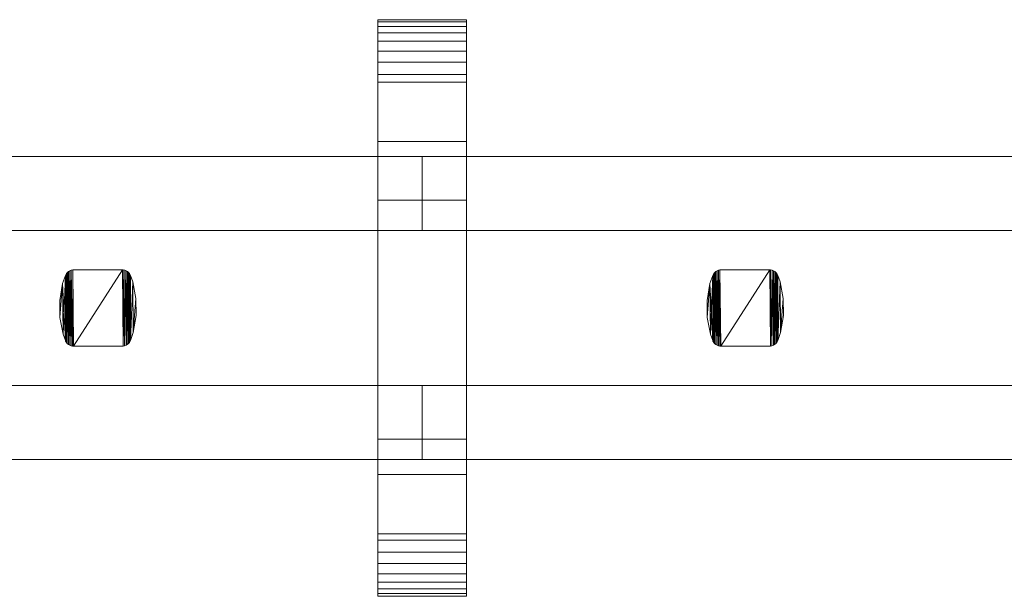
# Model space of a CAD drawing. Units: millimetres. Extents: x 0 to 4514, y -145 to 145.
# Drawn here: x 3952 to 4218, y -78 to 78 of the extents above; entities that cross this region are included whole.
import ezdxf

# ---------------------------------------------------------------- set-up
doc = ezdxf.new("R2010")
doc.units = ezdxf.units.MM
doc.header["$LTSCALE"] = 5.08
doc.layers.add('ﾚｲｵｽ3型006', color=7, linetype='Continuous')

# ---------------------------------------------------------------- blocks, each defined once
blk = doc.blocks.new('U___3型006_dxf')
at = {"color": 7, "linetype": 'Continuous', "lineweight": 15}
for points in [[(4048.833333, -78, 1110), (4048.833333, 78, 1110), (4072.833333, 78, 1110), (4072.833333, -78, 1110)], [(4048.833333, 78, 1110), (4048.833333, 78, 1125.548), (4072.833333, 78, 1125.548), (4072.833333, 78, 1110)], [(4048.833333, 78, 1125.548), (4048.833333, 78, 1127.297), (4072.833333, 78, 1127.297), (4072.833333, 78, 1125.548)], [(4048.833333, 78, 1127.297), (4048.833333, 77.392, 1130.744), (4072.833333, 77.392, 1130.744), (4072.833333, 78, 1127.297)], [(4048.833333, -77.958, 1127.723), (4048.833333, 77.392, 1130.744), (4048.833333, 78, 1127.297)], [(4048.833333, -78, 1125.548), (4048.833333, -77.958, 1127.723), (4048.833333, 78, 1127.297)], [(4048.833333, -78, 1110), (4048.833333, -78, 1125.548), (4048.833333, 78, 1110)], [(4048.833333, 78, 1110), (4048.833333, -78, 1125.548), (4048.833333, 78, 1127.297)], [(4048.833333, -78, 90), (4072.833333, -78, 90), (4072.833333, 78, 90), (4048.833333, 78, 90)], [(4048.833333, 78, 90), (4072.833333, 78, 90), (4072.833333, 78, 74.452), (4048.833333, 78, 74.452)], [(4048.833333, 78, 74.452), (4072.833333, 78, 74.452), (4072.833333, 78, 72.703), (4048.833333, 78, 72.703)], [(4048.833333, 78, 72.703), (4072.833333, 78, 72.703), (4072.833333, 77.392, 69.256), (4048.833333, 77.392, 69.256)], [(4048.833333, -78, 74.452), (4048.833333, -78, 90), (4048.833333, 78, 90)], [(4048.833333, -78, 74.452), (4048.833333, 78, 90), (4048.833333, 78, 72.703)], [(4048.833333, -77.958, 72.277), (4048.833333, -78, 74.452), (4048.833333, 78, 72.703)], [(4048.833333, -77.958, 72.277), (4048.833333, 78, 72.703), (4048.833333, 77.392, 69.256)], [(4072.833333, 45, 90), (4048.833333, 45, 90), (4048.833333, 78, 90), (4072.833333, 78, 90)], [(4048.833333, 45, 1110), (4072.833333, 45, 1110), (4072.833333, 78, 1110), (4048.833333, 78, 1110)], [(4072.833333, 78, 90), (4048.833333, 78, 90), (4048.833333, 78, 1110), (4072.833333, 78, 1110)], [(4048.833333, 78, 90), (4048.833333, 45, 90), (4048.833333, 45, 1110), (4048.833333, 78, 1110)], [(4048.833333, 77.392, 1130.744), (4048.833333, 76.195, 1134.032), (4072.833333, 76.195, 1134.032), (4072.833333, 77.392, 1130.744)], [(4048.833333, -77.277, 1131.156), (4048.833333, 76.195, 1134.032), (4048.833333, 77.392, 1130.744)], [(4048.833333, -77.958, 1127.723), (4048.833333, -77.277, 1131.156), (4048.833333, 77.392, 1130.744)], [(4048.833333, 77.392, 69.256), (4072.833333, 77.392, 69.256), (4072.833333, 76.195, 65.968), (4048.833333, 76.195, 65.968)], [(4048.833333, -77.277, 68.844), (4048.833333, -77.958, 72.277), (4048.833333, 77.392, 69.256)], [(4048.833333, -77.277, 68.844), (4048.833333, 77.392, 69.256), (4048.833333, 76.195, 65.968)], [(4072.833333, 78, 1127.297), (4072.833333, 77.392, 1130.744), (4072.833333, -77.958, 1127.723)], [(4072.833333, 78, 1127.297), (4072.833333, -77.958, 1127.723), (4072.833333, -78, 1125.548)], [(4072.833333, 78, 1110), (4072.833333, 78, 1127.297), (4072.833333, -78, 1125.548)], [(4072.833333, 78, 1110), (4072.833333, -78, 1125.548), (4072.833333, -78, 1110)], [(4072.833333, 78, 90), (4072.833333, -78, 90), (4072.833333, -78, 74.452)], [(4072.833333, 78, 72.703), (4072.833333, 78, 90), (4072.833333, -78, 74.452)], [(4072.833333, 78, 72.703), (4072.833333, -78, 74.452), (4072.833333, -77.958, 72.277)], [(4072.833333, 77.392, 69.256), (4072.833333, 78, 72.703), (4072.833333, -77.958, 72.277)], [(4072.833333, 45, 90), (4072.833333, 78, 90), (4072.833333, 78, 1110), (4072.833333, 45, 1110)], [(4072.833333, 77.392, 1130.744), (4072.833333, 76.195, 1134.032), (4072.833333, -77.277, 1131.156)], [(4072.833333, 77.392, 1130.744), (4072.833333, -77.277, 1131.156), (4072.833333, -77.958, 1127.723)], [(4072.833333, 77.392, 69.256), (4072.833333, -77.958, 72.277), (4072.833333, -77.277, 68.844)], [(4072.833333, 76.195, 65.968), (4072.833333, 77.392, 69.256), (4072.833333, -77.277, 68.844)], [(4048.833333, 76.195, 1134.032), (4048.833333, 74.446, 1137.063), (4072.833333, 74.446, 1137.063), (4072.833333, 76.195, 1134.032)], [(4048.833333, -76.011, 1134.418), (4048.833333, 74.446, 1137.063), (4048.833333, 76.195, 1134.032)], [(4048.833333, -77.277, 1131.156), (4048.833333, -76.011, 1134.418), (4048.833333, 76.195, 1134.032)], [(4048.833333, 76.195, 65.968), (4072.833333, 76.195, 65.968), (4072.833333, 74.446, 62.937), (4048.833333, 74.446, 62.937)], [(4048.833333, -76.011, 65.582), (4048.833333, -77.277, 68.844), (4048.833333, 76.195, 65.968)], [(4048.833333, -76.011, 65.582), (4048.833333, 76.195, 65.968), (4048.833333, 74.446, 62.937)], [(4072.833333, 76.195, 1134.032), (4072.833333, 74.446, 1137.063), (4072.833333, -76.011, 1134.418)], [(4072.833333, 76.195, 1134.032), (4072.833333, -76.011, 1134.418), (4072.833333, -77.277, 1131.156)], [(4072.833333, 76.195, 65.968), (4072.833333, -77.277, 68.844), (4072.833333, -76.011, 65.582)], [(4072.833333, 74.446, 62.937), (4072.833333, 76.195, 65.968), (4072.833333, -76.011, 65.582)], [(4048.833333, 74.446, 1137.063), (4048.833333, 72.196, 1139.744), (4072.833333, 72.196, 1139.744), (4072.833333, 74.446, 1137.063)], [(4048.833333, -74.197, 1137.411), (4048.833333, 72.196, 1139.744), (4048.833333, 74.446, 1137.063)], [(4048.833333, -76.011, 1134.418), (4048.833333, -74.197, 1137.411), (4048.833333, 74.446, 1137.063)], [(4048.833333, 74.446, 62.937), (4072.833333, 74.446, 62.937), (4072.833333, 72.196, 60.256), (4048.833333, 72.196, 60.256)], [(4048.833333, -74.197, 62.589), (4048.833333, -76.011, 65.582), (4048.833333, 74.446, 62.937)], [(4048.833333, -74.197, 62.589), (4048.833333, 74.446, 62.937), (4048.833333, 72.196, 60.256)], [(4048.833333, 72.196, 1139.744), (4048.833333, 69.515, 1141.993), (4072.833333, 69.515, 1141.993), (4072.833333, 72.196, 1139.744)], [(4048.833333, -71.891, 1140.043), (4048.833333, 69.515, 1141.993), (4048.833333, 72.196, 1139.744)], [(4048.833333, -74.197, 1137.411), (4048.833333, -71.891, 1140.043), (4048.833333, 72.196, 1139.744)], [(4048.833333, 72.196, 60.256), (4072.833333, 72.196, 60.256), (4072.833333, 69.515, 58.007), (4048.833333, 69.515, 58.007)], [(4048.833333, -71.891, 59.957), (4048.833333, -74.197, 62.589), (4048.833333, 72.196, 60.256)], [(4048.833333, -71.891, 59.957), (4048.833333, 72.196, 60.256), (4048.833333, 69.515, 58.007)], [(4072.833333, 74.446, 1137.063), (4072.833333, 72.196, 1139.744), (4072.833333, -74.197, 1137.411)], [(4072.833333, 74.446, 1137.063), (4072.833333, -74.197, 1137.411), (4072.833333, -76.011, 1134.418)], [(4072.833333, 74.446, 62.937), (4072.833333, -76.011, 65.582), (4072.833333, -74.197, 62.589)], [(4072.833333, 72.196, 60.256), (4072.833333, 74.446, 62.937), (4072.833333, -74.197, 62.589)], [(4072.833333, 72.196, 1139.744), (4072.833333, 69.515, 1141.993), (4072.833333, -71.891, 1140.043)], [(4072.833333, 72.196, 1139.744), (4072.833333, -71.891, 1140.043), (4072.833333, -74.197, 1137.411)], [(4072.833333, 72.196, 60.256), (4072.833333, -74.197, 62.589), (4072.833333, -71.891, 59.957)], [(4072.833333, 69.515, 58.007), (4072.833333, 72.196, 60.256), (4072.833333, -71.891, 59.957)], [(4048.833333, 69.515, 1141.993), (4048.833333, 66.485, 1143.743), (4072.833333, 66.485, 1143.743), (4072.833333, 69.515, 1141.993)], [(4048.833333, -69.162, 1142.235), (4048.833333, 66.485, 1143.743), (4048.833333, 69.515, 1141.993)], [(4048.833333, -71.891, 1140.043), (4048.833333, -69.162, 1142.235), (4048.833333, 69.515, 1141.993)], [(4048.833333, 69.515, 58.007), (4072.833333, 69.515, 58.007), (4072.833333, 66.485, 56.257), (4048.833333, 66.485, 56.257)], [(4048.833333, -69.162, 57.765), (4048.833333, -71.891, 59.957), (4048.833333, 69.515, 58.007)], [(4048.833333, -69.162, 57.765), (4048.833333, 69.515, 58.007), (4048.833333, 66.485, 56.257)], [(4072.833333, 69.515, 1141.993), (4072.833333, 66.485, 1143.743), (4072.833333, -69.162, 1142.235)], [(4072.833333, 69.515, 1141.993), (4072.833333, -69.162, 1142.235), (4072.833333, -71.891, 1140.043)], [(4072.833333, 69.515, 58.007), (4072.833333, -71.891, 59.957), (4072.833333, -69.162, 57.765)], [(4072.833333, 66.485, 56.257), (4072.833333, 69.515, 58.007), (4072.833333, -69.162, 57.765)], [(4048.833333, 66.485, 1143.743), (4048.833333, 63.196, 1144.94), (4072.833333, 63.196, 1144.94), (4072.833333, 66.485, 1143.743)], [(4048.833333, -66.095, 1143.92), (4048.833333, 63.196, 1144.94), (4048.833333, 66.485, 1143.743)], [(4048.833333, -69.162, 1142.235), (4048.833333, -66.095, 1143.92), (4048.833333, 66.485, 1143.743)], [(4048.833333, 66.485, 56.257), (4072.833333, 66.485, 56.257), (4072.833333, 63.196, 55.06), (4048.833333, 63.196, 55.06)], [(4048.833333, -66.095, 56.08), (4048.833333, -69.162, 57.765), (4048.833333, 66.485, 56.257)], [(4048.833333, -66.095, 56.08), (4048.833333, 66.485, 56.257), (4048.833333, 63.196, 55.06)], [(4072.833333, 66.485, 1143.743), (4072.833333, 63.196, 1144.94), (4072.833333, -66.095, 1143.92)], [(4072.833333, 66.485, 1143.743), (4072.833333, -66.095, 1143.92), (4072.833333, -69.162, 1142.235)], [(4072.833333, 66.485, 56.257), (4072.833333, -69.162, 57.765), (4072.833333, -66.095, 56.08)], [(4072.833333, 63.196, 55.06), (4072.833333, 66.485, 56.257), (4072.833333, -66.095, 56.08)], [(4048.833333, 63.196, 1144.94), (4048.833333, 61.053, 1145.313), (4072.833333, 61.053, 1145.313), (4072.833333, 63.196, 1144.94)], [(4048.833333, -62.782, 1145.046), (4048.833333, 61.053, 1145.313), (4048.833333, 63.196, 1144.94)], [(4048.833333, -66.095, 1143.92), (4048.833333, -62.782, 1145.046), (4048.833333, 63.196, 1144.94)], [(4048.833333, 63.196, 55.06), (4072.833333, 63.196, 55.06), (4072.833333, 61.053, 54.687), (4048.833333, 61.053, 54.687)], [(4048.833333, -62.782, 54.954), (4048.833333, -66.095, 56.08), (4048.833333, 63.196, 55.06)], [(4048.833333, -61.053, 54.687), (4048.833333, -62.782, 54.954), (4048.833333, 63.196, 55.06)], [(4048.833333, -61.053, 54.687), (4048.833333, 63.196, 55.06), (4048.833333, 61.053, 54.687)], [(4072.833333, 63.196, 1144.94), (4072.833333, 61.053, 1145.313), (4072.833333, -62.782, 1145.046)], [(4072.833333, 63.196, 1144.94), (4072.833333, -62.782, 1145.046), (4072.833333, -66.095, 1143.92)], [(4072.833333, 63.196, 55.06), (4072.833333, -66.095, 56.08), (4072.833333, -62.782, 54.954)], [(4072.833333, 61.053, 54.687), (4072.833333, 63.196, 55.06), (4072.833333, -62.782, 54.954)], [(4048.833333, 61.053, 1145.313), (4048.833333, 29.14, 1150.242), (4072.833333, 29.14, 1150.242), (4072.833333, 61.053, 1145.313)], [(4048.833333, -61.053, 1145.313), (4048.833333, 29.14, 1150.242), (4048.833333, 61.053, 1145.313)], [(4048.833333, -62.782, 1145.046), (4048.833333, -61.053, 1145.313), (4048.833333, 61.053, 1145.313)], [(4048.833333, 61.053, 54.687), (4072.833333, 61.053, 54.687), (4072.833333, 29.14, 49.758), (4048.833333, 29.14, 49.758)], [(4048.833333, -35.441, 50.267), (4048.833333, -61.053, 54.687), (4048.833333, 61.053, 54.687)], [(4048.833333, 29.14, 49.758), (4048.833333, -35.441, 50.267), (4048.833333, 61.053, 54.687)], [(4072.833333, 61.053, 1145.313), (4072.833333, 29.14, 1150.242), (4072.833333, -35.441, 1149.733)], [(4072.833333, 61.053, 1145.313), (4072.833333, -35.441, 1149.733), (4072.833333, -61.053, 1145.313)], [(4072.833333, 61.053, 1145.313), (4072.833333, -61.053, 1145.313), (4072.833333, -62.782, 1145.046)], [(4072.833333, 61.053, 54.687), (4072.833333, -62.782, 54.954), (4072.833333, -61.053, 54.687)], [(4072.833333, 61.053, 54.687), (4072.833333, -61.053, 54.687), (4072.833333, -35.441, 50.267)], [(4072.833333, 29.14, 49.758), (4072.833333, 61.053, 54.687), (4072.833333, -35.441, 50.267)], [(4048.833333, 45, 90), (4072.833333, 45, 90), (4072.833333, 45, 1110), (4048.833333, 45, 1110)], [(4048.833333, 29.14, 1150.242), (4048.833333, -35.441, 1149.733), (4072.833333, -35.441, 1149.733), (4072.833333, 29.14, 1150.242)], [(4048.833333, -61.053, 1145.313), (4048.833333, -35.441, 1149.733), (4048.833333, 29.14, 1150.242)], [(4048.833333, 29.14, 49.758), (4072.833333, 29.14, 49.758), (4072.833333, -35.441, 50.267), (4048.833333, -35.441, 50.267)], [(4048.833333, -35.441, 1149.733), (4048.833333, -61.053, 1145.313), (4072.833333, -61.053, 1145.313), (4072.833333, -35.441, 1149.733)], [(4048.833333, -35.441, 50.267), (4072.833333, -35.441, 50.267), (4072.833333, -61.053, 54.687), (4048.833333, -61.053, 54.687)], [(4072.833333, -78, 90), (4048.833333, -78, 90), (4048.833333, -45, 90), (4072.833333, -45, 90)], [(4048.833333, -78, 1110), (4072.833333, -78, 1110), (4072.833333, -45, 1110), (4048.833333, -45, 1110)], [(4072.833333, -45, 90), (4048.833333, -45, 90), (4048.833333, -45, 1110), (4072.833333, -45, 1110)], [(4048.833333, -45, 90), (4048.833333, -78, 90), (4048.833333, -78, 1110), (4048.833333, -45, 1110)], [(4072.833333, -78, 90), (4072.833333, -45, 90), (4072.833333, -45, 1110), (4072.833333, -78, 1110)], [(4048.833333, -61.053, 1145.313), (4048.833333, -62.782, 1145.046), (4072.833333, -62.782, 1145.046), (4072.833333, -61.053, 1145.313)], [(4048.833333, -61.053, 54.687), (4072.833333, -61.053, 54.687), (4072.833333, -62.782, 54.954), (4048.833333, -62.782, 54.954)], [(4048.833333, -62.782, 1145.046), (4048.833333, -66.095, 1143.92), (4072.833333, -66.095, 1143.92), (4072.833333, -62.782, 1145.046)], [(4048.833333, -62.782, 54.954), (4072.833333, -62.782, 54.954), (4072.833333, -66.095, 56.08), (4048.833333, -66.095, 56.08)], [(4048.833333, -66.095, 1143.92), (4048.833333, -69.162, 1142.235), (4072.833333, -69.162, 1142.235), (4072.833333, -66.095, 1143.92)], [(4048.833333, -66.095, 56.08), (4072.833333, -66.095, 56.08), (4072.833333, -69.162, 57.765), (4048.833333, -69.162, 57.765)], [(4048.833333, -69.162, 1142.235), (4048.833333, -71.891, 1140.043), (4072.833333, -71.891, 1140.043), (4072.833333, -69.162, 1142.235)], [(4048.833333, -69.162, 57.765), (4072.833333, -69.162, 57.765), (4072.833333, -71.891, 59.957), (4048.833333, -71.891, 59.957)], [(4048.833333, -71.891, 1140.043), (4048.833333, -74.197, 1137.411), (4072.833333, -74.197, 1137.411), (4072.833333, -71.891, 1140.043)], [(4048.833333, -71.891, 59.957), (4072.833333, -71.891, 59.957), (4072.833333, -74.197, 62.589), (4048.833333, -74.197, 62.589)], [(4048.833333, -74.197, 1137.411), (4048.833333, -76.011, 1134.418), (4072.833333, -76.011, 1134.418), (4072.833333, -74.197, 1137.411)], [(4048.833333, -74.197, 62.589), (4072.833333, -74.197, 62.589), (4072.833333, -76.011, 65.582), (4048.833333, -76.011, 65.582)], [(4048.833333, -76.011, 1134.418), (4048.833333, -77.277, 1131.156), (4072.833333, -77.277, 1131.156), (4072.833333, -76.011, 1134.418)], [(4048.833333, -76.011, 65.582), (4072.833333, -76.011, 65.582), (4072.833333, -77.277, 68.844), (4048.833333, -77.277, 68.844)], [(4048.833333, -77.277, 1131.156), (4048.833333, -77.958, 1127.723), (4072.833333, -77.958, 1127.723), (4072.833333, -77.277, 1131.156)], [(4048.833333, -77.277, 68.844), (4072.833333, -77.277, 68.844), (4072.833333, -77.958, 72.277), (4048.833333, -77.958, 72.277)], [(4048.833333, -77.958, 1127.723), (4048.833333, -78, 1125.548), (4072.833333, -78, 1125.548), (4072.833333, -77.958, 1127.723)], [(4048.833333, -77.958, 72.277), (4072.833333, -77.958, 72.277), (4072.833333, -78, 74.452), (4048.833333, -78, 74.452)], [(4048.833333, -78, 1125.548), (4048.833333, -78, 1110), (4072.833333, -78, 1110), (4072.833333, -78, 1125.548)], [(4048.833333, -78, 74.452), (4072.833333, -78, 74.452), (4072.833333, -78, 90), (4048.833333, -78, 90)], [(4048.833333, -78, 90), (4072.833333, -78, 90), (4072.833333, -78, 1110), (4048.833333, -78, 1110)]]:
    blk.add_3dface(points, dxfattribs=at)
at = {"color": 250, "linetype": 'Continuous', "lineweight": 15}
for points in [[(4060.833333, 41, 339), (3885.75, 41, 214), (3885.75, 21, 214), (4060.833333, 21, 339)], [(3885.75, 41, 189), (4060.833333, 41, 314), (4060.833333, 21, 314), (3885.75, 21, 189)], [(4060.833333, 41, 314), (3885.75, 41, 189), (3885.75, 41, 214), (4060.833333, 41, 339)], [(4060.833333, 41, 888), (3885.75, 41, 763), (3885.75, 21, 763), (4060.833333, 21, 888)], [(3885.75, 41, 738), (4060.833333, 41, 863), (4060.833333, 21, 863), (3885.75, 21, 738)], [(4060.833333, 41, 863), (3885.75, 41, 738), (3885.75, 41, 763), (4060.833333, 41, 888)], [(4060.833333, 41, 464), (3885.75, 41, 339), (3885.75, 21, 339), (4060.833333, 21, 464)], [(3885.75, 41, 314), (4060.833333, 41, 439), (4060.833333, 21, 439), (3885.75, 21, 314)], [(4060.833333, 41, 439), (3885.75, 41, 314), (3885.75, 41, 339), (4060.833333, 41, 464)], [(4060.833333, 41, 1013), (3885.75, 41, 888), (3885.75, 21, 888), (4060.833333, 21, 1013)], [(3885.75, 41, 863), (4060.833333, 41, 988), (4060.833333, 21, 988), (3885.75, 21, 863)], [(4060.833333, 41, 988), (3885.75, 41, 863), (3885.75, 41, 888), (4060.833333, 41, 1013)], [(4060.833333, 41, 314), (4060.833333, 41, 339), (4060.833333, 21, 339), (4060.833333, 21, 314)], [(4060.833333, 41, 863), (4060.833333, 41, 888), (4060.833333, 21, 888), (4060.833333, 21, 863)], [(4060.833333, 41, 439), (4060.833333, 41, 464), (4060.833333, 21, 464), (4060.833333, 21, 439)], [(4060.833333, 41, 988), (4060.833333, 41, 1013), (4060.833333, 21, 1013), (4060.833333, 21, 988)], [(4235.916667, 41, 339), (4060.833333, 41, 214), (4060.833333, 21, 214), (4235.916667, 21, 339)], [(4060.833333, 41, 214), (4060.833333, 41, 189), (4060.833333, 21, 189), (4060.833333, 21, 214)], [(4060.833333, 41, 189), (4235.916667, 41, 314), (4235.916667, 21, 314), (4060.833333, 21, 189)], [(4235.916667, 41, 314), (4060.833333, 41, 189), (4060.833333, 41, 214), (4235.916667, 41, 339)], [(4235.916667, 41, 888), (4060.833333, 41, 763), (4060.833333, 21, 763), (4235.916667, 21, 888)], [(4060.833333, 41, 763), (4060.833333, 41, 738), (4060.833333, 21, 738), (4060.833333, 21, 763)], [(4060.833333, 41, 738), (4235.916667, 41, 863), (4235.916667, 21, 863), (4060.833333, 21, 738)], [(4235.916667, 41, 863), (4060.833333, 41, 738), (4060.833333, 41, 763), (4235.916667, 41, 888)], [(4235.916667, 41, 464), (4060.833333, 41, 339), (4060.833333, 21, 339), (4235.916667, 21, 464)], [(4060.833333, 41, 339), (4060.833333, 41, 314), (4060.833333, 21, 314), (4060.833333, 21, 339)], [(4060.833333, 41, 314), (4235.916667, 41, 439), (4235.916667, 21, 439), (4060.833333, 21, 314)], [(4235.916667, 41, 439), (4060.833333, 41, 314), (4060.833333, 41, 339), (4235.916667, 41, 464)], [(4235.916667, 41, 1013), (4060.833333, 41, 888), (4060.833333, 21, 888), (4235.916667, 21, 1013)], [(4060.833333, 41, 888), (4060.833333, 41, 863), (4060.833333, 21, 863), (4060.833333, 21, 888)], [(4060.833333, 41, 863), (4235.916667, 41, 988), (4235.916667, 21, 988), (4060.833333, 21, 863)], [(4235.916667, 41, 988), (4060.833333, 41, 863), (4060.833333, 41, 888), (4235.916667, 41, 1013)], [(4060.833333, 21, 314), (4060.833333, 21, 339), (3885.75, 21, 214), (3885.75, 21, 189)], [(4060.833333, 21, 863), (4060.833333, 21, 888), (3885.75, 21, 763), (3885.75, 21, 738)], [(4060.833333, 21, 439), (4060.833333, 21, 464), (3885.75, 21, 339), (3885.75, 21, 314)], [(4060.833333, 21, 988), (4060.833333, 21, 1013), (3885.75, 21, 888), (3885.75, 21, 863)], [(4235.916667, 21, 314), (4235.916667, 21, 339), (4060.833333, 21, 214), (4060.833333, 21, 189)], [(4235.916667, 21, 863), (4235.916667, 21, 888), (4060.833333, 21, 763), (4060.833333, 21, 738)], [(4235.916667, 21, 439), (4235.916667, 21, 464), (4060.833333, 21, 339), (4060.833333, 21, 314)], [(4235.916667, 21, 988), (4235.916667, 21, 1013), (4060.833333, 21, 888), (4060.833333, 21, 863)], [(3964.345667, 8.767, 51), (3963.578667, 6.597, 51), (3963.578667, 6.597, 946), (3964.345667, 8.767, 946)], [(3964.345667, -8.767, 51), (3963.578667, 6.597, 51), (3964.345667, 8.767, 51)], [(3964.345667, 8.767, 946), (3963.578667, 6.597, 946), (3963.704667, -7.068, 946)], [(3964.345667, 8.767, 946), (3963.704667, -7.068, 946), (3964.345667, -8.767, 946)], [(3964.421667, 8.976, 51), (3964.345667, 8.767, 51), (3964.345667, 8.767, 946), (3964.421667, 8.976, 946)], [(3964.412667, -8.956, 51), (3964.345667, 8.767, 51), (3964.421667, 8.976, 51)], [(3964.421667, 8.976, 946), (3964.345667, 8.767, 946), (3964.412667, -8.956, 946)], [(3964.412667, -8.956, 51), (3964.345667, -8.767, 51), (3964.345667, 8.767, 51)], [(3964.345667, 8.767, 946), (3964.345667, -8.767, 946), (3964.412667, -8.956, 946)], [(3964.610667, -9.307, 51), (3964.412667, -8.956, 51), (3964.421667, 8.976, 51)], [(3964.421667, 8.976, 946), (3964.412667, -8.956, 946), (3964.610667, -9.307, 946)], [(3964.622667, 9.324, 51), (3964.421667, 8.976, 51), (3964.421667, 8.976, 946), (3964.622667, 9.324, 946)], [(3964.610667, -9.307, 51), (3964.421667, 8.976, 51), (3964.622667, 9.324, 51)], [(3964.622667, 9.324, 946), (3964.421667, 8.976, 946), (3964.610667, -9.307, 946)], [(3964.866667, -9.617, 51), (3964.610667, -9.307, 51), (3964.622667, 9.324, 51)], [(3964.622667, 9.324, 946), (3964.610667, -9.307, 946), (3964.866667, -9.617, 946)], [(3964.881667, 9.633, 51), (3964.622667, 9.324, 51), (3964.622667, 9.324, 946), (3964.881667, 9.633, 946)], [(3964.866667, -9.617, 51), (3964.622667, 9.324, 51), (3964.881667, 9.633, 51)], [(3964.881667, 9.633, 946), (3964.622667, 9.324, 946), (3964.866667, -9.617, 946)], [(3965.172667, -9.879, 51), (3964.866667, -9.617, 51), (3964.881667, 9.633, 51)], [(3964.881667, 9.633, 946), (3964.866667, -9.617, 946), (3965.172667, -9.879, 946)], [(3965.189667, 9.891, 51), (3964.881667, 9.633, 51), (3964.881667, 9.633, 946), (3965.189667, 9.891, 946)], [(3965.172667, -9.879, 51), (3964.881667, 9.633, 51), (3965.189667, 9.891, 51)], [(3965.189667, 9.891, 946), (3964.881667, 9.633, 946), (3965.172667, -9.879, 946)], [(3965.519667, -10.083, 51), (3965.172667, -9.879, 51), (3965.189667, 9.891, 51)], [(3965.189667, 9.891, 946), (3965.172667, -9.879, 946), (3965.519667, -10.083, 946)], [(3965.538667, 10.093, 51), (3965.189667, 9.891, 51), (3965.189667, 9.891, 946), (3965.538667, 10.093, 946)], [(3965.519667, -10.083, 51), (3965.189667, 9.891, 51), (3965.538667, 10.093, 51)], [(3965.538667, 10.093, 946), (3965.189667, 9.891, 946), (3965.519667, -10.083, 946)], [(3965.895667, -10.224, 51), (3965.519667, -10.083, 51), (3965.538667, 10.093, 51)], [(3965.538667, 10.093, 946), (3965.519667, -10.083, 946), (3965.895667, -10.224, 946)], [(3965.916667, 10.23, 51), (3965.538667, 10.093, 51), (3965.538667, 10.093, 946), (3965.916667, 10.23, 946)], [(3965.895667, -10.224, 51), (3965.538667, 10.093, 51), (3965.916667, 10.23, 51)], [(3965.916667, 10.23, 946), (3965.538667, 10.093, 946), (3965.895667, -10.224, 946)], [(3966.291667, -10.298, 51), (3965.895667, -10.224, 51), (3965.916667, 10.23, 51)], [(3965.916667, 10.23, 946), (3965.895667, -10.224, 946), (3966.291667, -10.298, 946)], [(3966.312667, 10.3, 51), (3965.916667, 10.23, 51), (3965.916667, 10.23, 946), (3966.312667, 10.3, 946)], [(3966.291667, -10.298, 51), (3965.916667, 10.23, 51), (3966.312667, 10.3, 51)], [(3966.312667, 10.3, 946), (3965.916667, 10.23, 946), (3966.291667, -10.298, 946)], [(3966.514667, -10.3, 51), (3966.291667, -10.298, 51), (3966.312667, 10.3, 51)], [(3966.312667, 10.3, 946), (3966.291667, -10.298, 946), (3966.514667, -10.3, 946)], [(3966.514667, 10.3, 51), (3966.312667, 10.3, 51), (3966.312667, 10.3, 946), (3966.514667, 10.3, 946)], [(3966.514667, -10.3, 51), (3966.312667, 10.3, 51), (3979.768667, 10.3, 51)], [(3979.768667, 10.3, 946), (3966.312667, 10.3, 946), (3966.514667, -10.3, 946)], [(3979.768667, 10.3, 51), (3966.514667, 10.3, 51), (3966.514667, 10.3, 946), (3979.768667, 10.3, 946)], [(3979.970667, -10.3, 51), (3966.514667, -10.3, 51), (3979.768667, 10.3, 51)], [(3979.768667, 10.3, 946), (3966.514667, -10.3, 946), (3979.970667, -10.3, 946)], [(3979.991667, 10.298, 51), (3979.768667, 10.3, 51), (3979.768667, 10.3, 946), (3979.991667, 10.298, 946)], [(3979.970667, -10.3, 51), (3979.768667, 10.3, 51), (3979.991667, 10.298, 51)], [(3979.991667, 10.298, 946), (3979.768667, 10.3, 946), (3979.970667, -10.3, 946)], [(3980.366667, -10.23, 51), (3979.970667, -10.3, 51), (3979.991667, 10.298, 51)], [(3979.991667, 10.298, 946), (3979.970667, -10.3, 946), (3980.366667, -10.23, 946)], [(3980.387667, 10.225, 51), (3979.991667, 10.298, 51), (3979.991667, 10.298, 946), (3980.387667, 10.225, 946)], [(3980.366667, -10.23, 51), (3979.991667, 10.298, 51), (3980.387667, 10.225, 51)], [(3980.387667, 10.225, 946), (3979.991667, 10.298, 946), (3980.366667, -10.23, 946)], [(3980.744667, -10.092, 51), (3980.366667, -10.23, 51), (3980.387667, 10.225, 51)], [(3980.387667, 10.225, 946), (3980.366667, -10.23, 946), (3980.744667, -10.092, 946)], [(3980.763667, 10.083, 51), (3980.387667, 10.225, 51), (3980.387667, 10.225, 946), (3980.763667, 10.083, 946)], [(3980.744667, -10.092, 51), (3980.387667, 10.225, 51), (3980.763667, 10.083, 51)], [(3980.763667, 10.083, 946), (3980.387667, 10.225, 946), (3980.744667, -10.092, 946)], [(3981.093667, -9.891, 51), (3980.744667, -10.092, 51), (3980.763667, 10.083, 51)], [(3980.763667, 10.083, 946), (3980.744667, -10.092, 946), (3981.093667, -9.891, 946)], [(3981.110667, 9.879, 51), (3980.763667, 10.083, 51), (3980.763667, 10.083, 946), (3981.110667, 9.879, 946)], [(3981.093667, -9.891, 51), (3980.763667, 10.083, 51), (3981.110667, 9.879, 51)], [(3981.110667, 9.879, 946), (3980.763667, 10.083, 946), (3981.093667, -9.891, 946)], [(3981.401667, -9.633, 51), (3981.093667, -9.891, 51), (3981.110667, 9.879, 51)], [(3981.110667, 9.879, 946), (3981.093667, -9.891, 946), (3981.401667, -9.633, 946)], [(3981.416667, 9.617, 51), (3981.110667, 9.879, 51), (3981.110667, 9.879, 946), (3981.416667, 9.617, 946)], [(3981.401667, -9.633, 51), (3981.110667, 9.879, 51), (3981.416667, 9.617, 51)], [(3981.416667, 9.617, 946), (3981.110667, 9.879, 946), (3981.401667, -9.633, 946)], [(3981.660667, -9.324, 51), (3981.401667, -9.633, 51), (3981.416667, 9.617, 51)], [(3981.416667, 9.617, 946), (3981.401667, -9.633, 946), (3981.660667, -9.324, 946)], [(3981.672667, 9.307, 51), (3981.416667, 9.617, 51), (3981.416667, 9.617, 946), (3981.672667, 9.307, 946)], [(3981.660667, -9.324, 51), (3981.416667, 9.617, 51), (3981.672667, 9.307, 51)], [(3981.672667, 9.307, 946), (3981.416667, 9.617, 946), (3981.660667, -9.324, 946)], [(3981.861667, -8.976, 51), (3981.660667, -9.324, 51), (3981.672667, 9.307, 51)], [(3981.672667, 9.307, 946), (3981.660667, -9.324, 946), (3981.861667, -8.976, 946)], [(3981.870667, 8.956, 51), (3981.672667, 9.307, 51), (3981.672667, 9.307, 946), (3981.870667, 8.956, 946)], [(3981.861667, -8.976, 51), (3981.672667, 9.307, 51), (3981.870667, 8.956, 51)], [(3981.870667, 8.956, 946), (3981.672667, 9.307, 946), (3981.861667, -8.976, 946)], [(3981.937667, -8.767, 51), (3981.861667, -8.976, 51), (3981.870667, 8.956, 51)], [(3981.937667, 8.767, 946), (3981.870667, 8.956, 946), (3981.861667, -8.976, 946)], [(3981.937667, 8.767, 946), (3981.861667, -8.976, 946), (3981.937667, -8.767, 946)], [(3981.937667, 8.767, 51), (3981.870667, 8.956, 51), (3981.870667, 8.956, 946), (3981.937667, 8.767, 946)], [(3981.937667, -8.767, 51), (3981.870667, 8.956, 51), (3981.937667, 8.767, 51)], [(3982.578667, 7.068, 51), (3981.937667, 8.767, 51), (3981.937667, 8.767, 946), (3982.578667, 7.068, 946)], [(3981.937667, -8.767, 51), (3981.937667, 8.767, 51), (3982.578667, 7.068, 51)], [(3982.578667, 7.068, 946), (3981.937667, 8.767, 946), (3981.937667, -8.767, 946)], [(4139.429, 8.767, 51), (4138.662, 6.597, 51), (4138.662, 6.597, 946), (4139.429, 8.767, 946)], [(4139.429, -8.767, 51), (4138.662, 6.597, 51), (4139.429, 8.767, 51)], [(4139.429, 8.767, 946), (4138.662, 6.597, 946), (4138.788, -7.068, 946)], [(4139.429, 8.767, 946), (4138.788, -7.068, 946), (4139.429, -8.767, 946)], [(4139.505, 8.976, 51), (4139.429, 8.767, 51), (4139.429, 8.767, 946), (4139.505, 8.976, 946)], [(4139.496, -8.956, 51), (4139.429, 8.767, 51), (4139.505, 8.976, 51)], [(4139.505, 8.976, 946), (4139.429, 8.767, 946), (4139.496, -8.956, 946)], [(4139.496, -8.956, 51), (4139.429, -8.767, 51), (4139.429, 8.767, 51)], [(4139.429, 8.767, 946), (4139.429, -8.767, 946), (4139.496, -8.956, 946)], [(4139.694, -9.307, 51), (4139.496, -8.956, 51), (4139.505, 8.976, 51)], [(4139.505, 8.976, 946), (4139.496, -8.956, 946), (4139.694, -9.307, 946)], [(4139.706, 9.324, 51), (4139.505, 8.976, 51), (4139.505, 8.976, 946), (4139.706, 9.324, 946)], [(4139.694, -9.307, 51), (4139.505, 8.976, 51), (4139.706, 9.324, 51)], [(4139.706, 9.324, 946), (4139.505, 8.976, 946), (4139.694, -9.307, 946)], [(4139.95, -9.617, 51), (4139.694, -9.307, 51), (4139.706, 9.324, 51)], [(4139.706, 9.324, 946), (4139.694, -9.307, 946), (4139.95, -9.617, 946)], [(4139.965, 9.633, 51), (4139.706, 9.324, 51), (4139.706, 9.324, 946), (4139.965, 9.633, 946)], [(4139.95, -9.617, 51), (4139.706, 9.324, 51), (4139.965, 9.633, 51)], [(4139.965, 9.633, 946), (4139.706, 9.324, 946), (4139.95, -9.617, 946)], [(4140.256, -9.879, 51), (4139.95, -9.617, 51), (4139.965, 9.633, 51)], [(4139.965, 9.633, 946), (4139.95, -9.617, 946), (4140.256, -9.879, 946)], [(4140.273, 9.891, 51), (4139.965, 9.633, 51), (4139.965, 9.633, 946), (4140.273, 9.891, 946)], [(4140.256, -9.879, 51), (4139.965, 9.633, 51), (4140.273, 9.891, 51)], [(4140.273, 9.891, 946), (4139.965, 9.633, 946), (4140.256, -9.879, 946)], [(4140.603, -10.083, 51), (4140.256, -9.879, 51), (4140.273, 9.891, 51)], [(4140.273, 9.891, 946), (4140.256, -9.879, 946), (4140.603, -10.083, 946)], [(4140.622, 10.093, 51), (4140.273, 9.891, 51), (4140.273, 9.891, 946), (4140.622, 10.093, 946)], [(4140.603, -10.083, 51), (4140.273, 9.891, 51), (4140.622, 10.093, 51)], [(4140.622, 10.093, 946), (4140.273, 9.891, 946), (4140.603, -10.083, 946)], [(4140.979, -10.224, 51), (4140.603, -10.083, 51), (4140.622, 10.093, 51)], [(4140.622, 10.093, 946), (4140.603, -10.083, 946), (4140.979, -10.224, 946)], [(4141, 10.23, 51), (4140.622, 10.093, 51), (4140.622, 10.093, 946), (4141, 10.23, 946)], [(4140.979, -10.224, 51), (4140.622, 10.093, 51), (4141, 10.23, 51)], [(4141, 10.23, 946), (4140.622, 10.093, 946), (4140.979, -10.224, 946)], [(4141.375, -10.298, 51), (4140.979, -10.224, 51), (4141, 10.23, 51)], [(4141, 10.23, 946), (4140.979, -10.224, 946), (4141.375, -10.298, 946)], [(4141.396, 10.3, 51), (4141, 10.23, 51), (4141, 10.23, 946), (4141.396, 10.3, 946)], [(4141.375, -10.298, 51), (4141, 10.23, 51), (4141.396, 10.3, 51)], [(4141.396, 10.3, 946), (4141, 10.23, 946), (4141.375, -10.298, 946)], [(4141.598, -10.3, 51), (4141.375, -10.298, 51), (4141.396, 10.3, 51)], [(4141.396, 10.3, 946), (4141.375, -10.298, 946), (4141.598, -10.3, 946)], [(4141.598, 10.3, 51), (4141.396, 10.3, 51), (4141.396, 10.3, 946), (4141.598, 10.3, 946)], [(4141.598, -10.3, 51), (4141.396, 10.3, 51), (4154.852, 10.3, 51)], [(4154.852, 10.3, 946), (4141.396, 10.3, 946), (4141.598, -10.3, 946)], [(4154.852, 10.3, 51), (4141.598, 10.3, 51), (4141.598, 10.3, 946), (4154.852, 10.3, 946)], [(4155.054, -10.3, 51), (4141.598, -10.3, 51), (4154.852, 10.3, 51)], [(4154.852, 10.3, 946), (4141.598, -10.3, 946), (4155.054, -10.3, 946)], [(4155.075, 10.298, 51), (4154.852, 10.3, 51), (4154.852, 10.3, 946), (4155.075, 10.298, 946)], [(4155.054, -10.3, 51), (4154.852, 10.3, 51), (4155.075, 10.298, 51)], [(4155.075, 10.298, 946), (4154.852, 10.3, 946), (4155.054, -10.3, 946)], [(4155.45, -10.23, 51), (4155.054, -10.3, 51), (4155.075, 10.298, 51)], [(4155.075, 10.298, 946), (4155.054, -10.3, 946), (4155.45, -10.23, 946)], [(4155.471, 10.225, 51), (4155.075, 10.298, 51), (4155.075, 10.298, 946), (4155.471, 10.225, 946)], [(4155.45, -10.23, 51), (4155.075, 10.298, 51), (4155.471, 10.225, 51)], [(4155.471, 10.225, 946), (4155.075, 10.298, 946), (4155.45, -10.23, 946)], [(4155.828, -10.092, 51), (4155.45, -10.23, 51), (4155.471, 10.225, 51)], [(4155.471, 10.225, 946), (4155.45, -10.23, 946), (4155.828, -10.092, 946)], [(4155.847, 10.083, 51), (4155.471, 10.225, 51), (4155.471, 10.225, 946), (4155.847, 10.083, 946)], [(4155.828, -10.092, 51), (4155.471, 10.225, 51), (4155.847, 10.083, 51)], [(4155.847, 10.083, 946), (4155.471, 10.225, 946), (4155.828, -10.092, 946)], [(4156.177, -9.891, 51), (4155.828, -10.092, 51), (4155.847, 10.083, 51)], [(4155.847, 10.083, 946), (4155.828, -10.092, 946), (4156.177, -9.891, 946)], [(4156.194, 9.879, 51), (4155.847, 10.083, 51), (4155.847, 10.083, 946), (4156.194, 9.879, 946)], [(4156.177, -9.891, 51), (4155.847, 10.083, 51), (4156.194, 9.879, 51)], [(4156.194, 9.879, 946), (4155.847, 10.083, 946), (4156.177, -9.891, 946)], [(4156.485, -9.633, 51), (4156.177, -9.891, 51), (4156.194, 9.879, 51)], [(4156.194, 9.879, 946), (4156.177, -9.891, 946), (4156.485, -9.633, 946)], [(4156.5, 9.617, 51), (4156.194, 9.879, 51), (4156.194, 9.879, 946), (4156.5, 9.617, 946)], [(4156.485, -9.633, 51), (4156.194, 9.879, 51), (4156.5, 9.617, 51)], [(4156.5, 9.617, 946), (4156.194, 9.879, 946), (4156.485, -9.633, 946)], [(4156.744, -9.324, 51), (4156.485, -9.633, 51), (4156.5, 9.617, 51)], [(4156.5, 9.617, 946), (4156.485, -9.633, 946), (4156.744, -9.324, 946)], [(4156.756, 9.307, 51), (4156.5, 9.617, 51), (4156.5, 9.617, 946), (4156.756, 9.307, 946)], [(4156.744, -9.324, 51), (4156.5, 9.617, 51), (4156.756, 9.307, 51)], [(4156.756, 9.307, 946), (4156.5, 9.617, 946), (4156.744, -9.324, 946)], [(4156.945, -8.976, 51), (4156.744, -9.324, 51), (4156.756, 9.307, 51)], [(4156.756, 9.307, 946), (4156.744, -9.324, 946), (4156.945, -8.976, 946)], [(4156.954, 8.956, 51), (4156.756, 9.307, 51), (4156.756, 9.307, 946), (4156.954, 8.956, 946)], [(4156.945, -8.976, 51), (4156.756, 9.307, 51), (4156.954, 8.956, 51)], [(4156.954, 8.956, 946), (4156.756, 9.307, 946), (4156.945, -8.976, 946)], [(4157.021, -8.767, 51), (4156.945, -8.976, 51), (4156.954, 8.956, 51)], [(4157.021, 8.767, 946), (4156.954, 8.956, 946), (4156.945, -8.976, 946)], [(4157.021, 8.767, 946), (4156.945, -8.976, 946), (4157.021, -8.767, 946)], [(4157.021, 8.767, 51), (4156.954, 8.956, 51), (4156.954, 8.956, 946), (4157.021, 8.767, 946)], [(4157.021, -8.767, 51), (4156.954, 8.956, 51), (4157.021, 8.767, 51)], [(4157.662, 7.068, 51), (4157.021, 8.767, 51), (4157.021, 8.767, 946), (4157.662, 7.068, 946)], [(4157.021, -8.767, 51), (4157.021, 8.767, 51), (4157.662, 7.068, 51)], [(4157.662, 7.068, 946), (4157.021, 8.767, 946), (4157.021, -8.767, 946)], [(3963.578667, 6.597, 51), (3962.821667, 2.058, 51), (3962.821667, 2.058, 946), (3963.578667, 6.597, 946)], [(3962.863667, -2.544, 51), (3962.821667, 2.058, 51), (3963.578667, 6.597, 51)], [(3963.578667, 6.597, 946), (3962.821667, 2.058, 946), (3962.863667, -2.544, 946)], [(3963.704667, -7.068, 51), (3962.863667, -2.544, 51), (3963.578667, 6.597, 51)], [(3963.578667, 6.597, 946), (3962.863667, -2.544, 946), (3963.704667, -7.068, 946)], [(3964.345667, -8.767, 51), (3963.704667, -7.068, 51), (3963.578667, 6.597, 51)], [(3982.704667, -6.597, 51), (3981.937667, -8.767, 51), (3982.578667, 7.068, 51)], [(3982.578667, 7.068, 946), (3981.937667, -8.767, 946), (3982.704667, -6.597, 946)], [(3983.419667, 2.544, 51), (3982.578667, 7.068, 51), (3982.578667, 7.068, 946), (3983.419667, 2.544, 946)], [(3982.704667, -6.597, 51), (3982.578667, 7.068, 51), (3983.419667, 2.544, 51)], [(3983.419667, 2.544, 946), (3982.578667, 7.068, 946), (3982.704667, -6.597, 946)], [(4138.662, 6.597, 51), (4137.905, 2.058, 51), (4137.905, 2.058, 946), (4138.662, 6.597, 946)], [(4137.947, -2.544, 51), (4137.905, 2.058, 51), (4138.662, 6.597, 51)], [(4138.662, 6.597, 946), (4137.905, 2.058, 946), (4137.947, -2.544, 946)], [(4138.788, -7.068, 51), (4137.947, -2.544, 51), (4138.662, 6.597, 51)], [(4138.662, 6.597, 946), (4137.947, -2.544, 946), (4138.788, -7.068, 946)], [(4139.429, -8.767, 51), (4138.788, -7.068, 51), (4138.662, 6.597, 51)], [(4157.788, -6.597, 51), (4157.021, -8.767, 51), (4157.662, 7.068, 51)], [(4157.662, 7.068, 946), (4157.021, -8.767, 946), (4157.788, -6.597, 946)], [(4158.503, 2.544, 51), (4157.662, 7.068, 51), (4157.662, 7.068, 946), (4158.503, 2.544, 946)], [(4157.788, -6.597, 51), (4157.662, 7.068, 51), (4158.503, 2.544, 51)], [(4158.503, 2.544, 946), (4157.662, 7.068, 946), (4157.788, -6.597, 946)], [(3962.821667, 2.058, 51), (3962.863667, -2.544, 51), (3962.863667, -2.544, 946), (3962.821667, 2.058, 946)], [(3983.461667, -2.058, 51), (3982.704667, -6.597, 51), (3983.419667, 2.544, 51)], [(3983.461667, -2.058, 946), (3983.419667, 2.544, 946), (3982.704667, -6.597, 946)], [(3983.461667, -2.058, 51), (3983.419667, 2.544, 51), (3983.419667, 2.544, 946), (3983.461667, -2.058, 946)], [(4137.905, 2.058, 51), (4137.947, -2.544, 51), (4137.947, -2.544, 946), (4137.905, 2.058, 946)], [(4158.545, -2.058, 51), (4157.788, -6.597, 51), (4158.503, 2.544, 51)], [(4158.545, -2.058, 946), (4158.503, 2.544, 946), (4157.788, -6.597, 946)], [(4158.545, -2.058, 51), (4158.503, 2.544, 51), (4158.503, 2.544, 946), (4158.545, -2.058, 946)], [(3962.863667, -2.544, 51), (3963.704667, -7.068, 51), (3963.704667, -7.068, 946), (3962.863667, -2.544, 946)], [(3982.704667, -6.597, 51), (3983.461667, -2.058, 51), (3983.461667, -2.058, 946), (3982.704667, -6.597, 946)], [(4137.947, -2.544, 51), (4138.788, -7.068, 51), (4138.788, -7.068, 946), (4137.947, -2.544, 946)], [(4157.788, -6.597, 51), (4158.545, -2.058, 51), (4158.545, -2.058, 946), (4157.788, -6.597, 946)], [(3963.704667, -7.068, 51), (3964.345667, -8.767, 51), (3964.345667, -8.767, 946), (3963.704667, -7.068, 946)], [(3981.937667, -8.767, 51), (3982.704667, -6.597, 51), (3982.704667, -6.597, 946), (3981.937667, -8.767, 946)], [(4138.788, -7.068, 51), (4139.429, -8.767, 51), (4139.429, -8.767, 946), (4138.788, -7.068, 946)], [(4157.021, -8.767, 51), (4157.788, -6.597, 51), (4157.788, -6.597, 946), (4157.021, -8.767, 946)], [(3964.345667, -8.767, 51), (3964.412667, -8.956, 51), (3964.412667, -8.956, 946), (3964.345667, -8.767, 946)], [(3964.412667, -8.956, 51), (3964.610667, -9.307, 51), (3964.610667, -9.307, 946), (3964.412667, -8.956, 946)], [(3964.610667, -9.307, 51), (3964.866667, -9.617, 51), (3964.866667, -9.617, 946), (3964.610667, -9.307, 946)], [(3964.866667, -9.617, 51), (3965.172667, -9.879, 51), (3965.172667, -9.879, 946), (3964.866667, -9.617, 946)], [(3965.172667, -9.879, 51), (3965.519667, -10.083, 51), (3965.519667, -10.083, 946), (3965.172667, -9.879, 946)], [(3965.519667, -10.083, 51), (3965.895667, -10.224, 51), (3965.895667, -10.224, 946), (3965.519667, -10.083, 946)], [(3965.895667, -10.224, 51), (3966.291667, -10.298, 51), (3966.291667, -10.298, 946), (3965.895667, -10.224, 946)], [(3966.291667, -10.298, 51), (3966.514667, -10.3, 51), (3966.514667, -10.3, 946), (3966.291667, -10.298, 946)], [(3966.514667, -10.3, 51), (3979.768667, -10.3, 51), (3979.768667, -10.3, 946), (3966.514667, -10.3, 946)], [(3979.768667, -10.3, 51), (3979.970667, -10.3, 51), (3979.970667, -10.3, 946), (3979.768667, -10.3, 946)], [(3979.970667, -10.3, 51), (3980.366667, -10.23, 51), (3980.366667, -10.23, 946), (3979.970667, -10.3, 946)], [(3980.366667, -10.23, 51), (3980.744667, -10.092, 51), (3980.744667, -10.092, 946), (3980.366667, -10.23, 946)], [(3980.744667, -10.092, 51), (3981.093667, -9.891, 51), (3981.093667, -9.891, 946), (3980.744667, -10.092, 946)], [(3981.093667, -9.891, 51), (3981.401667, -9.633, 51), (3981.401667, -9.633, 946), (3981.093667, -9.891, 946)], [(3981.401667, -9.633, 51), (3981.660667, -9.324, 51), (3981.660667, -9.324, 946), (3981.401667, -9.633, 946)], [(3981.660667, -9.324, 51), (3981.861667, -8.976, 51), (3981.861667, -8.976, 946), (3981.660667, -9.324, 946)], [(3981.861667, -8.976, 51), (3981.937667, -8.767, 51), (3981.937667, -8.767, 946), (3981.861667, -8.976, 946)], [(4139.429, -8.767, 51), (4139.496, -8.956, 51), (4139.496, -8.956, 946), (4139.429, -8.767, 946)], [(4139.496, -8.956, 51), (4139.694, -9.307, 51), (4139.694, -9.307, 946), (4139.496, -8.956, 946)], [(4139.694, -9.307, 51), (4139.95, -9.617, 51), (4139.95, -9.617, 946), (4139.694, -9.307, 946)], [(4139.95, -9.617, 51), (4140.256, -9.879, 51), (4140.256, -9.879, 946), (4139.95, -9.617, 946)], [(4140.256, -9.879, 51), (4140.603, -10.083, 51), (4140.603, -10.083, 946), (4140.256, -9.879, 946)], [(4140.603, -10.083, 51), (4140.979, -10.224, 51), (4140.979, -10.224, 946), (4140.603, -10.083, 946)], [(4140.979, -10.224, 51), (4141.375, -10.298, 51), (4141.375, -10.298, 946), (4140.979, -10.224, 946)], [(4141.375, -10.298, 51), (4141.598, -10.3, 51), (4141.598, -10.3, 946), (4141.375, -10.298, 946)], [(4141.598, -10.3, 51), (4154.852, -10.3, 51), (4154.852, -10.3, 946), (4141.598, -10.3, 946)], [(4154.852, -10.3, 51), (4155.054, -10.3, 51), (4155.054, -10.3, 946), (4154.852, -10.3, 946)], [(4155.054, -10.3, 51), (4155.45, -10.23, 51), (4155.45, -10.23, 946), (4155.054, -10.3, 946)], [(4155.45, -10.23, 51), (4155.828, -10.092, 51), (4155.828, -10.092, 946), (4155.45, -10.23, 946)], [(4155.828, -10.092, 51), (4156.177, -9.891, 51), (4156.177, -9.891, 946), (4155.828, -10.092, 946)], [(4156.177, -9.891, 51), (4156.485, -9.633, 51), (4156.485, -9.633, 946), (4156.177, -9.891, 946)], [(4156.485, -9.633, 51), (4156.744, -9.324, 51), (4156.744, -9.324, 946), (4156.485, -9.633, 946)], [(4156.744, -9.324, 51), (4156.945, -8.976, 51), (4156.945, -8.976, 946), (4156.744, -9.324, 946)], [(4156.945, -8.976, 51), (4157.021, -8.767, 51), (4157.021, -8.767, 946), (4156.945, -8.976, 946)], [(4060.833333, -21, 214), (3885.75, -21, 339), (3885.75, -41, 339), (4060.833333, -41, 214)], [(3885.75, -21, 314), (4060.833333, -21, 189), (4060.833333, -41, 189), (3885.75, -41, 314)], [(4060.833333, -21, 189), (3885.75, -21, 314), (3885.75, -21, 339), (4060.833333, -21, 214)], [(4060.833333, -21, 763), (3885.75, -21, 888), (3885.75, -41, 888), (4060.833333, -41, 763)], [(3885.75, -21, 863), (4060.833333, -21, 738), (4060.833333, -41, 738), (3885.75, -41, 863)], [(4060.833333, -21, 738), (3885.75, -21, 863), (3885.75, -21, 888), (4060.833333, -21, 763)], [(4060.833333, -21, 339), (3885.75, -21, 464), (3885.75, -41, 464), (4060.833333, -41, 339)], [(3885.75, -21, 439), (4060.833333, -21, 314), (4060.833333, -41, 314), (3885.75, -41, 439)], [(4060.833333, -21, 314), (3885.75, -21, 439), (3885.75, -21, 464), (4060.833333, -21, 339)], [(4060.833333, -21, 888), (3885.75, -21, 1013), (3885.75, -41, 1013), (4060.833333, -41, 888)], [(3885.75, -21, 988), (4060.833333, -21, 863), (4060.833333, -41, 863), (3885.75, -41, 988)], [(4060.833333, -21, 863), (3885.75, -21, 988), (3885.75, -21, 1013), (4060.833333, -21, 888)], [(4060.833333, -21, 189), (4060.833333, -21, 214), (4060.833333, -41, 214), (4060.833333, -41, 189)], [(4060.833333, -21, 738), (4060.833333, -21, 763), (4060.833333, -41, 763), (4060.833333, -41, 738)], [(4060.833333, -21, 314), (4060.833333, -21, 339), (4060.833333, -41, 339), (4060.833333, -41, 314)], [(4060.833333, -21, 863), (4060.833333, -21, 888), (4060.833333, -41, 888), (4060.833333, -41, 863)], [(4235.916667, -21, 214), (4060.833333, -21, 339), (4060.833333, -41, 339), (4235.916667, -41, 214)], [(4060.833333, -21, 339), (4060.833333, -21, 314), (4060.833333, -41, 314), (4060.833333, -41, 339)], [(4060.833333, -21, 314), (4235.916667, -21, 189), (4235.916667, -41, 189), (4060.833333, -41, 314)], [(4235.916667, -21, 189), (4060.833333, -21, 314), (4060.833333, -21, 339), (4235.916667, -21, 214)], [(4235.916667, -21, 763), (4060.833333, -21, 888), (4060.833333, -41, 888), (4235.916667, -41, 763)], [(4060.833333, -21, 888), (4060.833333, -21, 863), (4060.833333, -41, 863), (4060.833333, -41, 888)], [(4060.833333, -21, 863), (4235.916667, -21, 738), (4235.916667, -41, 738), (4060.833333, -41, 863)], [(4235.916667, -21, 738), (4060.833333, -21, 863), (4060.833333, -21, 888), (4235.916667, -21, 763)], [(4235.916667, -21, 339), (4060.833333, -21, 464), (4060.833333, -41, 464), (4235.916667, -41, 339)], [(4060.833333, -21, 464), (4060.833333, -21, 439), (4060.833333, -41, 439), (4060.833333, -41, 464)], [(4060.833333, -21, 439), (4235.916667, -21, 314), (4235.916667, -41, 314), (4060.833333, -41, 439)], [(4235.916667, -21, 314), (4060.833333, -21, 439), (4060.833333, -21, 464), (4235.916667, -21, 339)], [(4235.916667, -21, 888), (4060.833333, -21, 1013), (4060.833333, -41, 1013), (4235.916667, -41, 888)], [(4060.833333, -21, 1013), (4060.833333, -21, 988), (4060.833333, -41, 988), (4060.833333, -41, 1013)], [(4060.833333, -21, 988), (4235.916667, -21, 863), (4235.916667, -41, 863), (4060.833333, -41, 988)], [(4235.916667, -21, 863), (4060.833333, -21, 988), (4060.833333, -21, 1013), (4235.916667, -21, 888)], [(4060.833333, -41, 189), (4060.833333, -41, 214), (3885.75, -41, 339), (3885.75, -41, 314)], [(4060.833333, -41, 738), (4060.833333, -41, 763), (3885.75, -41, 888), (3885.75, -41, 863)], [(4060.833333, -41, 314), (4060.833333, -41, 339), (3885.75, -41, 464), (3885.75, -41, 439)], [(4060.833333, -41, 863), (4060.833333, -41, 888), (3885.75, -41, 1013), (3885.75, -41, 988)], [(4235.916667, -41, 189), (4235.916667, -41, 214), (4060.833333, -41, 339), (4060.833333, -41, 314)], [(4235.916667, -41, 738), (4235.916667, -41, 763), (4060.833333, -41, 888), (4060.833333, -41, 863)], [(4235.916667, -41, 314), (4235.916667, -41, 339), (4060.833333, -41, 464), (4060.833333, -41, 439)], [(4235.916667, -41, 863), (4235.916667, -41, 888), (4060.833333, -41, 1013), (4060.833333, -41, 988)]]:
    blk.add_3dface(points, dxfattribs=at)

msp = doc.modelspace()

# ---------------------------------------------------------------- block references
at = {"layer": 'ﾚｲｵｽ3型006', "color": 7}
msp.add_blockref('U___3型006_dxf', (0, 0), dxfattribs=at)

doc.saveas('drawing.dxf')
